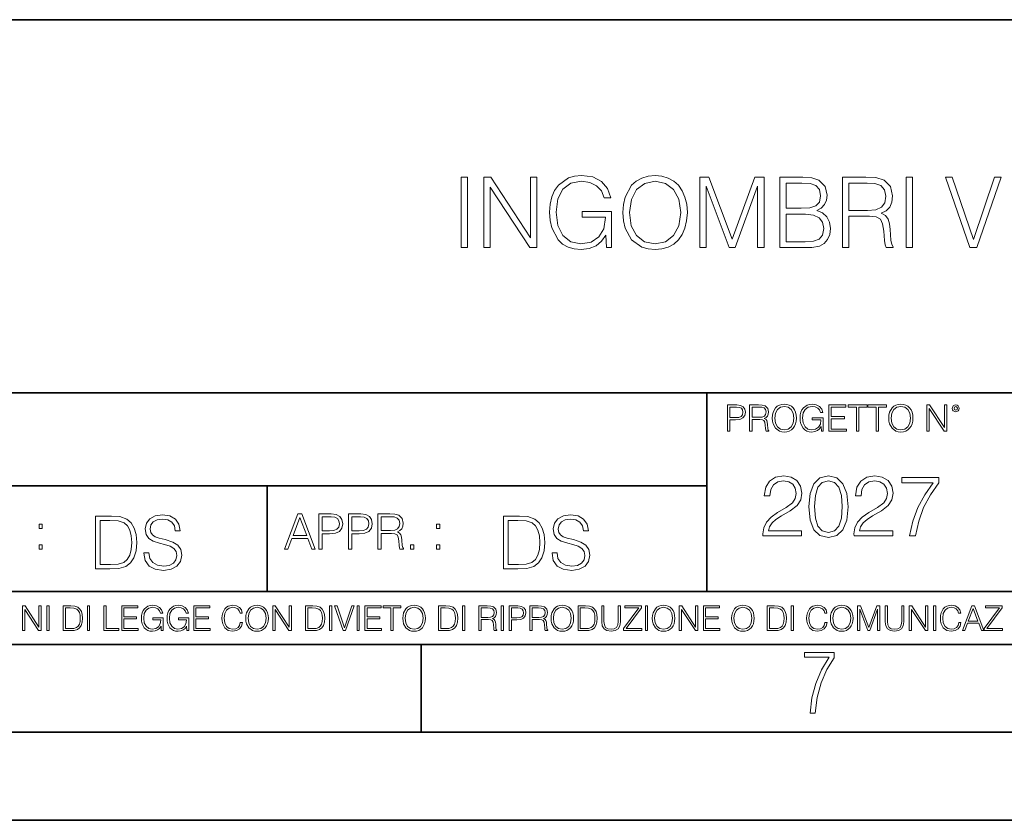
# Model space of a CAD drawing. Extents: x 0 to 420, y 0 to 297.
# Drawn here: x 291 to 347, y 0 to 46 of the extents above; entities that cross this region are included whole.
import ezdxf

# ---------------------------------------------------------------- set-up
doc = ezdxf.new("R2010")
doc.units = 0

msp = doc.modelspace()

# ---------------------------------------------------------------- linework, layer by layer
at = {"color": 7, "lineweight": 35}
for p, q in [((234.999802, 45.500252), (410, 45.500252)), ((254.999802, 24.300249), (410, 24.300249)), ((329.999786, 13.00025), (329.999786, 24.300249)), ((234.999802, 19.00025), (329.999786, 19.00025)), ((304.999786, 13.00025), (304.999786, 19.00025)), ((234.999802, 13.00025), (410, 13.00025)), ((25.000401, 9.99976), (410, 9.99976)), ((234.999802, 10.00025), (410, 10.00025)), ((313.75, 4.99976), (313.75, 9.99976)), ((267.5, 4.99976), (415, 4.99976)), ((0, 0), (420, 0)), ((0, 0), (420, 0))]:
    msp.add_line(p, q, dxfattribs=at)
at = {"color": 7, "lineweight": 18}
for points in [[(316.01532, 32.544949), (316.382507, 32.544949), (316.382507, 36.544949), (316.01532, 36.544949)], [(317.306, 32.544949), (317.673187, 32.544949), (317.673187, 35.977493), (319.920746, 32.544949), (320.326874, 32.544949), (320.326874, 36.544949), (319.959686, 36.544949), (319.959686, 33.112404), (317.712128, 36.544949), (317.306, 36.544949)], [(324.282379, 32.544949), (324.577209, 32.544949), (324.577209, 34.597801), (322.908234, 34.597801), (322.908234, 34.269566), (324.226746, 34.269566), (324.226746, 34.252876), (324.132172, 33.618664), (323.854004, 33.151348), (323.41449, 32.862057), (322.830353, 32.761917), (322.25177, 32.884308), (321.812256, 33.24036), (321.528534, 33.807816), (321.43396, 34.558857), (321.528534, 35.315464), (321.812256, 35.866226), (322.262909, 36.205589), (322.874847, 36.322418), (323.342163, 36.255657), (323.726044, 36.066505), (323.998627, 35.771652), (324.148834, 35.382221), (324.527161, 35.382221), (324.349121, 35.910736), (324.004211, 36.311291), (323.50351, 36.561638), (322.869293, 36.65065), (322.474304, 36.61171), (322.118256, 36.506004), (321.550781, 36.094322), (321.339386, 35.793907), (321.183624, 35.437855), (321.083466, 35.020611), (321.055664, 34.553295), (321.083466, 34.080414), (321.17804, 33.66317), (321.534119, 32.995575), (321.790009, 32.75079), (322.101562, 32.578327), (322.452057, 32.472626), (322.847046, 32.433681), (323.297668, 32.494881), (323.692657, 32.65065), (324.009766, 32.906563), (324.243408, 33.251484)], [(325.21701, 34.542168), (325.244812, 34.069286), (325.34494, 33.657604), (325.712128, 32.995575), (326.29071, 32.578327), (326.646759, 32.472626), (327.047302, 32.433681), (327.442322, 32.472626), (327.79837, 32.578327), (328.115479, 32.75079), (328.382507, 32.995575), (328.593903, 33.29599), (328.749695, 33.657604), (328.844269, 34.069286), (328.883209, 34.542168), (328.849823, 35.009483), (328.749695, 35.421165), (328.593903, 35.78278), (328.382507, 36.08876), (328.115479, 36.32798), (327.79837, 36.500443), (327.442322, 36.61171), (327.047302, 36.65065), (326.646759, 36.61171), (326.29071, 36.500443), (325.979156, 36.32798), (325.712128, 36.08876), (325.34494, 35.421165), (325.244812, 35.003918)], [(329.595306, 32.544949), (329.962463, 32.544949), (329.962463, 36.033127), (331.264282, 32.544949), (331.603638, 32.544949), (332.877625, 36.033127), (332.877625, 32.544949), (333.244812, 32.544949), (333.244812, 36.544949), (332.727417, 36.544949), (331.431183, 33.023392), (330.112671, 36.544949), (329.595306, 36.544949)], [(334.134949, 32.544949), (335.242035, 32.544949), (335.959686, 32.556076), (336.393616, 32.633961), (336.65509, 32.784168), (336.855377, 33.012264), (336.977783, 33.290428), (337.022278, 33.624226), (336.966644, 33.996964), (336.810883, 34.302944), (336.566101, 34.525478), (336.243408, 34.658997), (336.493774, 34.798077), (336.682922, 34.998356), (336.794189, 35.237576), (336.838684, 35.521305), (336.710754, 36.027565), (336.354675, 36.383614), (335.965271, 36.51157), (335.458984, 36.544949), (334.134949, 36.544949)], [(337.695435, 32.544949), (338.062622, 32.544949), (338.062622, 34.336327), (339.230896, 34.336327), (339.625916, 34.297382), (339.865112, 34.163864), (339.987518, 33.90239), (340.048706, 33.485142), (340.093201, 32.956631), (340.126587, 32.706284), (340.18222, 32.544949), (340.588348, 32.544949), (340.588348, 32.600582), (340.504883, 32.728539), (340.460388, 32.967758), (340.410309, 33.568592), (340.371368, 33.907951), (340.299072, 34.169426), (340.154419, 34.364143), (339.909637, 34.497662), (340.18222, 34.642307), (340.388062, 34.85371), (340.510468, 35.13744), (340.554962, 35.482361), (340.427002, 36.016438), (340.065399, 36.383614), (339.598083, 36.522697), (339.03064, 36.544949), (337.695435, 36.544949)], [(341.322693, 32.544949), (341.68988, 32.544949), (341.68988, 36.544949), (341.322693, 36.544949)], [(344.944397, 32.544949), (345.339386, 32.544949), (346.72464, 36.544949), (346.351898, 36.544949), (345.144684, 33.012264), (343.937439, 36.544949), (343.553589, 36.544949)], [(325.595306, 34.542168), (325.700989, 35.287647), (325.99585, 35.849537), (326.457611, 36.200024), (327.047302, 36.322418), (327.642578, 36.200024), (328.098785, 35.849537), (328.3992, 35.293209), (328.504883, 34.542168), (328.3992, 33.785561), (328.098785, 33.229233), (327.642578, 32.878746), (327.047302, 32.761917), (326.452057, 32.878746), (325.99585, 33.229233), (325.695435, 33.785561)], [(335.392242, 36.216713), (335.859558, 36.183334), (336.193359, 36.072071), (336.393616, 35.849537), (336.460388, 35.49905), (336.388062, 35.13744), (336.187805, 34.920471), (335.842865, 34.809204), (335.358856, 34.781387), (334.502106, 34.781387), (334.502106, 36.216713)], [(338.062622, 34.664558), (338.062622, 36.216713), (339.102966, 36.216713), (339.536896, 36.194462), (339.876251, 36.077633), (340.093201, 35.821724), (340.176666, 35.471233), (340.109894, 35.098495), (339.920746, 34.848148), (339.592529, 34.703503), (339.125214, 34.664558)], [(334.502106, 32.87318), (334.502106, 34.453156), (335.609222, 34.453156), (336.05426, 34.397522), (336.382507, 34.247314), (336.577209, 33.991402), (336.643982, 33.640915), (336.577209, 33.262611), (336.382507, 33.028954), (336.05426, 32.906563), (335.58139, 32.87318)], [(331.166687, 22.109638), (331.304382, 22.109638), (331.304382, 22.760542), (331.623566, 22.760542), (331.867645, 22.785578), (332.042908, 22.864853), (332.147217, 22.998373), (332.182678, 23.188219), (332.151398, 23.371807), (332.057495, 23.503241), (331.905212, 23.582518), (331.690338, 23.609638), (331.166687, 23.609638)], [(332.426758, 22.109638), (332.564453, 22.109638), (332.564453, 22.781404), (333.002563, 22.781404), (333.150696, 22.766802), (333.240387, 22.716732), (333.286285, 22.618679), (333.309235, 22.462212), (333.325928, 22.264019), (333.33844, 22.170139), (333.359314, 22.109638), (333.511597, 22.109638), (333.511597, 22.130501), (333.480316, 22.178484), (333.463623, 22.268192), (333.444855, 22.493505), (333.430237, 22.620766), (333.403137, 22.718817), (333.348877, 22.791836), (333.25708, 22.841906), (333.359314, 22.896147), (333.436493, 22.975424), (333.482391, 23.081821), (333.499084, 23.211168), (333.451111, 23.411446), (333.315491, 23.549137), (333.140259, 23.601294), (332.92746, 23.609638), (332.426758, 23.609638)], [(333.711884, 22.858595), (333.722321, 22.681265), (333.759857, 22.526884), (333.897552, 22.278624), (334.114532, 22.122156), (334.248047, 22.082518), (334.398254, 22.067913), (334.546387, 22.082518), (334.679901, 22.122156), (334.798798, 22.186829), (334.898956, 22.278624), (334.978241, 22.391279), (335.036652, 22.526884), (335.072113, 22.681265), (335.0867, 22.858595), (335.074188, 23.033838), (335.036652, 23.188219), (334.978241, 23.323824), (334.898956, 23.438568), (334.798798, 23.528275), (334.679901, 23.592949), (334.546387, 23.634672), (334.398254, 23.649277), (334.248047, 23.634672), (334.114532, 23.592949), (333.997711, 23.528275), (333.897552, 23.438568), (333.759857, 23.188219), (333.722321, 23.031752)], [(333.85376, 22.858595), (333.893402, 23.138149), (334.003967, 23.34886), (334.177124, 23.480291), (334.398254, 23.52619), (334.62149, 23.480291), (334.792542, 23.34886), (334.905212, 23.140236), (334.944855, 22.858595), (334.905212, 22.574867), (334.792542, 22.366245), (334.62149, 22.234812), (334.398254, 22.191002), (334.175018, 22.234812), (334.003967, 22.366245), (333.891296, 22.574867)], [(336.503265, 22.109638), (336.613831, 22.109638), (336.613831, 22.879457), (335.987976, 22.879457), (335.987976, 22.756371), (336.482391, 22.756371), (336.482391, 22.750111), (336.44693, 22.512281), (336.342621, 22.337038), (336.177826, 22.228554), (335.958771, 22.191002), (335.741791, 22.236898), (335.576965, 22.370417), (335.470581, 22.583212), (335.43512, 22.864853), (335.470581, 23.148581), (335.576965, 23.355118), (335.745972, 23.482378), (335.975433, 23.52619), (336.150696, 23.501154), (336.294647, 23.430222), (336.396851, 23.319653), (336.453186, 23.173616), (336.595062, 23.173616), (336.52829, 23.371807), (336.398956, 23.522017), (336.211182, 23.615896), (335.973358, 23.649277), (335.825226, 23.634672), (335.691711, 23.595034), (335.478912, 23.440653), (335.399658, 23.327997), (335.341248, 23.194479), (335.30368, 23.038012), (335.293243, 22.862768), (335.30368, 22.685438), (335.339142, 22.528971), (335.472656, 22.278624), (335.568634, 22.186829), (335.685455, 22.122156), (335.816895, 22.082518), (335.965027, 22.067913), (336.134003, 22.090862), (336.282135, 22.149277), (336.401031, 22.245243), (336.488647, 22.37459)], [(336.918427, 22.109638), (337.926086, 22.109638), (337.926086, 22.232725), (337.056122, 22.232725), (337.056122, 22.818956), (337.828033, 22.818956), (337.828033, 22.942045), (337.056122, 22.942045), (337.056122, 23.486551), (337.901031, 23.486551), (337.901031, 23.609638), (336.918427, 23.609638)], [(338.499786, 22.109638), (338.637482, 22.109638), (338.637482, 23.486551), (339.104797, 23.486551), (339.104797, 23.609638), (338.032471, 23.609638), (338.032471, 23.486551), (338.499786, 23.486551)], [(339.60965, 22.109638), (339.747345, 22.109638), (339.747345, 23.486551), (340.214661, 23.486551), (340.214661, 23.609638), (339.142334, 23.609638), (339.142334, 23.486551), (339.60965, 23.486551)], [(340.335663, 22.858595), (340.3461, 22.681265), (340.383667, 22.526884), (340.521332, 22.278624), (340.738312, 22.122156), (340.871826, 22.082518), (341.022034, 22.067913), (341.170166, 22.082518), (341.30368, 22.122156), (341.422607, 22.186829), (341.522736, 22.278624), (341.60202, 22.391279), (341.660431, 22.526884), (341.695892, 22.681265), (341.71051, 22.858595), (341.697968, 23.033838), (341.660431, 23.188219), (341.60202, 23.323824), (341.522736, 23.438568), (341.422607, 23.528275), (341.30368, 23.592949), (341.170166, 23.634672), (341.022034, 23.649277), (340.871826, 23.634672), (340.738312, 23.592949), (340.62149, 23.528275), (340.521332, 23.438568), (340.383667, 23.188219), (340.3461, 23.031752)], [(340.477539, 22.858595), (340.517181, 23.138149), (340.627747, 23.34886), (340.800903, 23.480291), (341.022034, 23.52619), (341.24527, 23.480291), (341.416321, 23.34886), (341.528992, 23.140236), (341.568634, 22.858595), (341.528992, 22.574867), (341.416321, 22.366245), (341.24527, 22.234812), (341.022034, 22.191002), (340.798798, 22.234812), (340.627747, 22.366245), (340.515076, 22.574867)], [(342.50119, 22.109638), (342.638855, 22.109638), (342.638855, 23.396843), (343.481689, 22.109638), (343.634003, 22.109638), (343.634003, 23.609638), (343.496307, 23.609638), (343.496307, 22.322433), (342.653473, 23.609638), (342.50119, 23.609638)], [(343.949036, 23.411446), (343.963623, 23.334255), (344.005341, 23.271669), (344.145142, 23.21534), (344.284912, 23.271669), (344.32663, 23.334255), (344.343323, 23.411446), (344.32663, 23.486551), (344.284912, 23.551224), (344.220215, 23.592949), (344.145142, 23.609638), (344.067932, 23.592949), (344.005341, 23.551224)], [(344.044983, 23.413532), (344.074188, 23.484465), (344.145142, 23.515759), (344.213959, 23.484465), (344.24527, 23.413532), (344.216064, 23.3426), (344.145142, 23.313393), (344.072113, 23.340515)], [(331.304382, 22.883631), (331.304382, 23.486551), (331.684082, 23.486551), (331.842621, 23.467775), (331.953186, 23.413532), (332.017853, 23.321739), (332.040802, 23.190306), (332.013702, 23.046356), (331.938599, 22.952475), (331.809235, 22.898233), (331.625641, 22.883631)], [(332.564453, 22.904491), (332.564453, 23.486551), (332.95459, 23.486551), (333.11731, 23.478205), (333.244568, 23.434395), (333.325928, 23.338428), (333.357239, 23.206995), (333.332184, 23.067219), (333.261261, 22.973337), (333.138184, 22.919096), (332.962921, 22.904491)], [(333.182281, 16.170408), (335.377716, 16.170408), (335.377716, 16.443008), (333.498718, 16.443008), (333.557129, 16.681536), (333.703156, 16.900589), (333.922211, 17.100172), (334.228882, 17.299755), (334.735138, 17.58696), (335.124573, 17.888767), (335.32901, 18.210047), (335.397186, 18.589741), (335.324158, 18.993774), (335.114838, 19.305317), (334.788696, 19.500032), (334.365173, 19.573051), (333.90274, 19.495165), (333.561981, 19.276112), (333.342926, 18.925625), (333.260193, 18.443705), (333.581451, 18.443705), (333.630127, 18.808796), (333.781036, 19.071659), (334.024445, 19.227432), (334.355438, 19.285847), (334.652405, 19.237167), (334.881165, 19.100868), (335.022339, 18.876945), (335.075897, 18.580006), (335.022339, 18.292801), (334.866577, 18.049406), (334.51123, 17.786541), (334.014709, 17.489601), (333.644745, 17.221869), (333.381866, 16.939531), (333.226105, 16.627989), (333.177429, 16.272635)], [(335.786591, 17.825485), (335.859619, 17.066097), (336.073822, 16.516027), (336.424286, 16.185013), (336.901337, 16.073051), (337.373535, 16.180143), (337.728882, 16.516027), (337.943085, 17.06123), (338.020966, 17.820618), (337.943085, 18.575138), (337.728882, 19.125206), (337.373535, 19.456223), (336.901337, 19.573051), (336.424286, 19.46109), (336.073822, 19.130074), (335.859619, 18.580006)], [(336.117615, 17.825485), (336.161438, 18.468044), (336.307465, 18.925625), (336.550873, 19.193357), (336.901337, 19.285847), (337.246979, 19.193357), (337.495239, 18.925625), (337.641266, 18.468044), (337.689941, 17.825485), (337.641266, 17.173189), (337.495239, 16.720478), (337.246979, 16.447878), (336.901337, 16.360256), (336.550873, 16.447878), (336.307465, 16.720478), (336.161438, 17.178059)], [(338.361694, 16.170408), (340.557129, 16.170408), (340.557129, 16.443008), (338.678131, 16.443008), (338.736542, 16.681536), (338.882568, 16.900589), (339.101624, 17.100172), (339.408295, 17.299755), (339.914551, 17.58696), (340.303986, 17.888767), (340.508453, 18.210047), (340.576599, 18.589741), (340.503571, 18.993774), (340.29425, 19.305317), (339.968109, 19.500032), (339.544617, 19.573051), (339.082153, 19.495165), (338.741394, 19.276112), (338.522339, 18.925625), (338.439606, 18.443705), (338.760864, 18.443705), (338.80954, 18.808796), (338.960449, 19.071659), (339.203857, 19.227432), (339.534851, 19.285847), (339.831818, 19.237167), (340.060608, 19.100868), (340.201752, 18.876945), (340.25531, 18.580006), (340.201752, 18.292801), (340.04599, 18.049406), (339.690643, 17.786541), (339.194122, 17.489601), (338.824158, 17.221869), (338.561279, 16.939531), (338.405518, 16.627989), (338.356842, 16.272635)], [(341.516083, 16.170408), (341.856842, 16.170408), (342.036957, 16.997946), (342.314423, 17.776806), (342.698975, 18.497252), (343.190643, 19.178753), (343.190643, 19.475693), (341.07312, 19.475693), (341.07312, 19.188488), (342.864502, 19.188488), (342.377716, 18.502119), (341.988281, 17.771938), (341.70108, 16.993078)], [(297.991638, 15.195244), (297.991638, 15.174381), (298.062561, 14.757135), (298.279541, 14.452546), (298.630005, 14.268957), (299.109833, 14.202198), (299.539612, 14.264785), (299.865051, 14.435856), (300.069519, 14.707066), (300.144623, 15.07007), (300.086212, 15.39135), (299.915131, 15.633352), (299.623047, 15.812768), (299.20163, 15.950459), (298.851166, 16.038082), (298.621674, 16.113186), (298.467285, 16.217497), (298.375488, 16.35936), (298.346283, 16.551294), (298.388, 16.789124), (298.521515, 16.96854), (298.738495, 17.077024), (299.034729, 17.11875), (299.343506, 17.072851), (299.577148, 16.943506), (299.719025, 16.734882), (299.773254, 16.451155), (300.057007, 16.451155), (299.981903, 16.835022), (299.781616, 17.122921), (299.468689, 17.302338), (299.047272, 17.364923), (298.634186, 17.302338), (298.325409, 17.13961), (298.129333, 16.885092), (298.062561, 16.559639), (298.11264, 16.242533), (298.262848, 16.021391), (298.517365, 15.862838), (298.880371, 15.746009), (299.164093, 15.675077), (299.47702, 15.574938), (299.694, 15.453937), (299.819153, 15.282866), (299.860901, 15.040863), (299.810822, 14.794687), (299.664795, 14.606927), (299.431122, 14.485926), (299.114014, 14.448374), (298.755188, 14.498443), (298.49231, 14.644479), (298.32959, 14.878137), (298.27536, 15.195244)], [(305.98587, 15.412767), (306.177826, 15.412767), (306.405914, 16.024729), (307.307159, 16.024729), (307.532471, 15.412767), (307.724396, 15.412767), (306.965027, 17.412767), (306.74527, 17.412767)], [(307.935822, 15.412767), (308.119385, 15.412767), (308.119385, 16.28064), (308.544983, 16.28064), (308.870453, 16.314018), (309.104095, 16.419722), (309.243195, 16.597746), (309.290466, 16.850876), (309.248749, 17.095661), (309.123566, 17.270905), (308.920502, 17.376606), (308.634003, 17.412767), (307.935822, 17.412767)], [(309.615906, 15.412767), (309.7995, 15.412767), (309.7995, 16.28064), (310.225098, 16.28064), (310.550537, 16.314018), (310.78421, 16.419722), (310.923279, 16.597746), (310.970581, 16.850876), (310.928864, 17.095661), (310.80368, 17.270905), (310.600616, 17.376606), (310.314117, 17.412767), (309.615906, 17.412767)], [(311.296021, 15.412767), (311.479614, 15.412767), (311.479614, 16.308456), (312.063751, 16.308456), (312.261261, 16.288984), (312.380859, 16.222225), (312.442078, 16.091488), (312.472656, 15.882865), (312.494934, 15.618608), (312.511597, 15.493435), (312.539429, 15.412767), (312.742493, 15.412767), (312.742493, 15.440584), (312.700775, 15.504561), (312.678497, 15.624172), (312.653473, 15.924589), (312.634003, 16.094269), (312.597839, 16.225006), (312.525513, 16.322365), (312.403137, 16.389124), (312.539429, 16.461447), (312.642334, 16.567148), (312.703552, 16.709013), (312.7258, 16.881474), (312.661804, 17.148512), (312.481018, 17.3321), (312.247345, 17.401642), (311.963623, 17.412767), (311.296021, 17.412767)], [(321.19162, 15.195244), (321.19162, 15.174381), (321.262543, 14.757135), (321.479523, 14.452546), (321.829987, 14.268957), (322.309814, 14.202198), (322.739594, 14.264785), (323.065033, 14.435856), (323.269501, 14.707066), (323.344604, 15.07007), (323.286194, 15.39135), (323.115112, 15.633352), (322.823029, 15.812768), (322.401611, 15.950459), (322.051147, 16.038082), (321.821655, 16.113186), (321.667267, 16.217497), (321.57547, 16.35936), (321.546265, 16.551294), (321.587982, 16.789124), (321.721497, 16.96854), (321.938477, 17.077024), (322.234711, 17.11875), (322.543488, 17.072851), (322.77713, 16.943506), (322.919006, 16.734882), (322.973236, 16.451155), (323.256989, 16.451155), (323.181885, 16.835022), (322.981598, 17.122921), (322.668671, 17.302338), (322.247253, 17.364923), (321.834167, 17.302338), (321.525391, 17.13961), (321.329285, 16.885092), (321.262543, 16.559639), (321.312622, 16.242533), (321.46283, 16.021391), (321.717346, 15.862838), (322.080353, 15.746009), (322.364075, 15.675077), (322.677002, 15.574938), (322.893982, 15.453937), (323.019135, 15.282866), (323.060883, 15.040863), (323.010803, 14.794687), (322.864777, 14.606927), (322.631104, 14.485926), (322.313995, 14.448374), (321.95517, 14.498443), (321.692291, 14.644479), (321.529572, 14.878137), (321.475342, 15.195244)], [(292.026215, 16.581057), (292.209808, 16.581057), (292.209808, 16.828623), (292.026215, 16.828623)], [(295.934601, 17.285646), (295.229462, 17.285646), (295.229462, 14.285647), (296.055603, 14.285647), (296.564636, 14.30651), (296.952698, 14.414993), (297.219727, 14.623617), (297.420013, 14.924034), (297.541016, 15.312073), (297.582733, 15.791906), (297.541016, 16.238359), (297.432526, 16.609709), (297.253113, 16.905952), (297.015259, 17.122921), (296.618896, 17.260612), (296.139069, 17.285646)], [(295.504852, 14.531822), (295.504852, 17.039473), (296.055603, 17.039473), (296.514587, 17.01861), (296.865051, 16.905952), (297.052826, 16.726538), (297.18634, 16.480362), (297.269806, 16.167427), (297.299011, 15.783561), (297.269806, 15.383005), (297.18634, 15.061726), (297.044464, 14.81555), (296.844208, 14.644479), (296.518738, 14.548512), (296.084808, 14.531822)], [(306.467102, 16.188845), (306.85376, 17.218052), (307.243195, 16.188845)], [(308.119385, 16.444756), (308.119385, 17.24865), (308.625641, 17.24865), (308.837067, 17.223616), (308.984497, 17.151293), (309.070709, 17.0289), (309.101318, 16.853657), (309.065155, 16.661724), (308.965027, 16.536551), (308.792542, 16.464228), (308.54776, 16.444756)], [(309.7995, 16.444756), (309.7995, 17.24865), (310.305756, 17.24865), (310.517181, 17.223616), (310.664612, 17.151293), (310.750824, 17.0289), (310.781433, 16.853657), (310.74527, 16.661724), (310.645142, 16.536551), (310.472656, 16.464228), (310.227875, 16.444756)], [(311.479614, 16.472572), (311.479614, 17.24865), (311.999786, 17.24865), (312.216766, 17.237524), (312.386444, 17.17911), (312.494934, 17.051155), (312.536652, 16.87591), (312.503265, 16.689541), (312.408691, 16.564367), (312.244568, 16.492044), (312.010925, 16.472572)], [(314.620087, 16.581057), (314.80368, 16.581057), (314.80368, 16.828623), (314.620087, 16.828623)], [(319.134583, 17.285646), (318.429443, 17.285646), (318.429443, 14.285647), (319.255585, 14.285647), (319.764618, 14.30651), (320.152679, 14.414993), (320.419708, 14.623617), (320.619995, 14.924034), (320.740997, 15.312073), (320.782715, 15.791906), (320.740997, 16.238359), (320.632507, 16.609709), (320.453094, 16.905952), (320.21524, 17.122921), (319.818878, 17.260612), (319.33905, 17.285646)], [(318.704834, 14.531822), (318.704834, 17.039473), (319.255585, 17.039473), (319.714569, 17.01861), (320.065033, 16.905952), (320.252808, 16.726538), (320.386322, 16.480362), (320.469788, 16.167427), (320.498993, 15.783561), (320.469788, 15.383005), (320.386322, 15.061726), (320.244446, 14.81555), (320.044189, 14.644479), (319.718719, 14.548512), (319.28479, 14.531822)], [(292.026215, 15.412767), (292.209808, 15.412767), (292.209808, 15.660334), (292.026215, 15.660334)], [(313.151398, 15.412767), (313.334961, 15.412767), (313.334961, 15.660334), (313.151398, 15.660334)], [(314.620087, 15.412767), (314.80368, 15.412767), (314.80368, 15.660334), (314.620087, 15.660334)], [(291.086395, 10.781829), (291.214905, 10.781829), (291.214905, 11.98322), (292.001556, 10.781829), (292.143707, 10.781829), (292.143707, 12.181828), (292.015198, 12.181828), (292.015198, 10.980438), (291.228546, 12.181828), (291.086395, 12.181828)], [(292.466919, 10.781829), (292.595459, 10.781829), (292.595459, 12.181828), (292.466919, 12.181828)], [(293.734528, 12.181828), (293.405457, 12.181828), (293.405457, 10.781829), (293.790985, 10.781829), (294.028534, 10.791565), (294.209625, 10.842191), (294.334259, 10.939548), (294.427704, 11.079742), (294.484192, 11.260827), (294.503662, 11.48475), (294.484192, 11.693094), (294.433563, 11.866391), (294.349823, 12.004639), (294.238831, 12.10589), (294.053864, 12.170146), (293.829926, 12.181828)], [(293.533966, 10.89671), (293.533966, 12.066947), (293.790985, 12.066947), (294.005188, 12.057211), (294.168732, 12.004639), (294.256348, 11.920911), (294.318665, 11.806029), (294.357605, 11.659993), (294.371246, 11.480855), (294.357605, 11.293929), (294.318665, 11.143998), (294.252472, 11.029117), (294.158997, 10.949284), (294.007141, 10.904499), (293.804626, 10.89671)], [(294.772369, 10.781829), (294.900879, 10.781829), (294.900879, 12.181828), (294.772369, 12.181828)], [(295.710876, 10.781829), (296.557892, 10.781829), (296.557892, 10.89671), (295.839386, 10.89671), (295.839386, 12.181828), (295.710876, 12.181828)], [(296.723389, 10.781829), (297.663879, 10.781829), (297.663879, 10.89671), (296.851898, 10.89671), (296.851898, 11.443859), (297.572357, 11.443859), (297.572357, 11.558742), (296.851898, 11.558742), (296.851898, 12.066947), (297.640503, 12.066947), (297.640503, 12.181828), (296.723389, 12.181828)], [(298.972351, 10.781829), (299.075562, 10.781829), (299.075562, 11.500327), (298.491394, 11.500327), (298.491394, 11.385445), (298.952881, 11.385445), (298.952881, 11.379603), (298.919769, 11.157629), (298.822418, 10.994068), (298.66861, 10.892817), (298.464142, 10.857768), (298.261658, 10.900605), (298.107819, 11.025223), (298.008514, 11.223831), (297.975403, 11.486697), (298.008514, 11.751509), (298.107819, 11.944277), (298.265533, 12.063053), (298.479736, 12.103943), (298.64328, 12.080577), (298.777649, 12.014374), (298.873047, 11.911175), (298.925629, 11.774875), (299.058044, 11.774875), (298.995728, 11.959854), (298.875, 12.100049), (298.699768, 12.187671), (298.477783, 12.218824), (298.339539, 12.205194), (298.214905, 12.168199), (298.016296, 12.02411), (297.942322, 11.918963), (297.887787, 11.794346), (297.852753, 11.64831), (297.843018, 11.48475), (297.852753, 11.319242), (297.885834, 11.173205), (298.010468, 10.939548), (298.100037, 10.853873), (298.209076, 10.793511), (298.331726, 10.756516), (298.470001, 10.742886), (298.627716, 10.764304), (298.765961, 10.818825), (298.876953, 10.908394), (298.95874, 11.029117)], [(300.430786, 10.781829), (300.533966, 10.781829), (300.533966, 11.500327), (299.949829, 11.500327), (299.949829, 11.385445), (300.411316, 11.385445), (300.411316, 11.379603), (300.378204, 11.157629), (300.280853, 10.994068), (300.127014, 10.892817), (299.922577, 10.857768), (299.720062, 10.900605), (299.566223, 11.025223), (299.466919, 11.223831), (299.433838, 11.486697), (299.466919, 11.751509), (299.566223, 11.944277), (299.723969, 12.063053), (299.938141, 12.103943), (300.101715, 12.080577), (300.236053, 12.014374), (300.331482, 11.911175), (300.384033, 11.774875), (300.516449, 11.774875), (300.454132, 11.959854), (300.333405, 12.100049), (300.158173, 12.187671), (299.936188, 12.218824), (299.797943, 12.205194), (299.67334, 12.168199), (299.474731, 12.02411), (299.400726, 11.918963), (299.346222, 11.794346), (299.311157, 11.64831), (299.301422, 11.48475), (299.311157, 11.319242), (299.344269, 11.173205), (299.468872, 10.939548), (299.558441, 10.853873), (299.66748, 10.793511), (299.790161, 10.756516), (299.928406, 10.742886), (300.086121, 10.764304), (300.224365, 10.818825), (300.335358, 10.908394), (300.417145, 11.029117)], [(300.818268, 10.781829), (301.758728, 10.781829), (301.758728, 10.89671), (300.946777, 10.89671), (300.946777, 11.443859), (301.667206, 11.443859), (301.667206, 11.558742), (300.946777, 11.558742), (300.946777, 12.066947), (301.735352, 12.066947), (301.735352, 12.181828), (300.818268, 12.181828)], [(303.464417, 11.239408), (303.425476, 11.077795), (303.33786, 10.957072), (303.207397, 10.88308), (303.039948, 10.857768), (302.837463, 10.898658), (302.685577, 11.019381), (302.588196, 11.21799), (302.555115, 11.486697), (302.588196, 11.751509), (302.683624, 11.944277), (302.833557, 12.063053), (303.036072, 12.103943), (303.19574, 12.080577), (303.322296, 12.014374), (303.409912, 11.909228), (303.450806, 11.772927), (303.577362, 11.772927), (303.53064, 11.955959), (303.419647, 12.096154), (303.252197, 12.185723), (303.036072, 12.218824), (302.782928, 12.168199), (302.677795, 12.107838), (302.588196, 12.02411), (302.465546, 11.794346), (302.432434, 11.64831), (302.422699, 11.48475), (302.432434, 11.317295), (302.465546, 11.171259), (302.586273, 10.937601), (302.779022, 10.791565), (303.032166, 10.742886), (303.256073, 10.777935), (303.427429, 10.873344), (303.540375, 11.029117), (303.591003, 11.239408)], [(303.777924, 11.480855), (303.787659, 11.315348), (303.822693, 11.171259), (303.951233, 10.939548), (304.153717, 10.793511), (304.27832, 10.756516), (304.418518, 10.742886), (304.556763, 10.756516), (304.681396, 10.793511), (304.792389, 10.853873), (304.885864, 10.939548), (304.959839, 11.044694), (305.014343, 11.171259), (305.047455, 11.315348), (305.061096, 11.480855), (305.049408, 11.644416), (305.014343, 11.788505), (304.959839, 11.91507), (304.885864, 12.022162), (304.792389, 12.10589), (304.681396, 12.166252), (304.556763, 12.205194), (304.418518, 12.218824), (304.27832, 12.205194), (304.153717, 12.166252), (304.044678, 12.10589), (303.951233, 12.022162), (303.822693, 11.788505), (303.787659, 11.642468)], [(303.910339, 11.480855), (303.947327, 11.741774), (304.050537, 11.938436), (304.212128, 12.061106), (304.418518, 12.103943), (304.626892, 12.061106), (304.78656, 11.938436), (304.891693, 11.74372), (304.92868, 11.480855), (304.891693, 11.216043), (304.78656, 11.021328), (304.626892, 10.898658), (304.418518, 10.857768), (304.210205, 10.898658), (304.050537, 11.021328), (303.945374, 11.216043)], [(305.312256, 10.781829), (305.440796, 10.781829), (305.440796, 11.98322), (306.227417, 10.781829), (306.369568, 10.781829), (306.369568, 12.181828), (306.241058, 12.181828), (306.241058, 10.980438), (305.454407, 12.181828), (305.312256, 12.181828)], [(307.498932, 12.181828), (307.169861, 12.181828), (307.169861, 10.781829), (307.555389, 10.781829), (307.792938, 10.791565), (307.97403, 10.842191), (308.098633, 10.939548), (308.192108, 11.079742), (308.248566, 11.260827), (308.268066, 11.48475), (308.248566, 11.693094), (308.197937, 11.866391), (308.114227, 12.004639), (308.003235, 12.10589), (307.818237, 12.170146), (307.59433, 12.181828)], [(307.29837, 10.89671), (307.29837, 12.066947), (307.555389, 12.066947), (307.769592, 12.057211), (307.933136, 12.004639), (308.020752, 11.920911), (308.083069, 11.806029), (308.122009, 11.659993), (308.135651, 11.480855), (308.122009, 11.293929), (308.083069, 11.143998), (308.016876, 11.029117), (307.923401, 10.949284), (307.771515, 10.904499), (307.569031, 10.89671)], [(308.536743, 10.781829), (308.665283, 10.781829), (308.665283, 12.181828), (308.536743, 12.181828)], [(309.317566, 10.781829), (309.455811, 10.781829), (309.940643, 12.181828), (309.810181, 12.181828), (309.387665, 10.94539), (308.965118, 12.181828), (308.83078, 12.181828)], [(310.104187, 10.781829), (310.232727, 10.781829), (310.232727, 12.181828), (310.104187, 12.181828)], [(310.555939, 10.781829), (311.496399, 10.781829), (311.496399, 10.89671), (310.684448, 10.89671), (310.684448, 11.443859), (311.404907, 11.443859), (311.404907, 11.558742), (310.684448, 11.558742), (310.684448, 12.066947), (311.473053, 12.066947), (311.473053, 12.181828), (310.555939, 12.181828)], [(312.03186, 10.781829), (312.1604, 10.781829), (312.1604, 12.066947), (312.596558, 12.066947), (312.596558, 12.181828), (311.595703, 12.181828), (311.595703, 12.066947), (312.03186, 12.066947)], [(312.709473, 11.480855), (312.719238, 11.315348), (312.754272, 11.171259), (312.882782, 10.939548), (313.085266, 10.793511), (313.2099, 10.756516), (313.350098, 10.742886), (313.488342, 10.756516), (313.612976, 10.793511), (313.723938, 10.853873), (313.817413, 10.939548), (313.891418, 11.044694), (313.945923, 11.171259), (313.979034, 11.315348), (313.992645, 11.480855), (313.980957, 11.644416), (313.945923, 11.788505), (313.891418, 11.91507), (313.817413, 12.022162), (313.723938, 12.10589), (313.612976, 12.166252), (313.488342, 12.205194), (313.350098, 12.218824), (313.2099, 12.205194), (313.085266, 12.166252), (312.976257, 12.10589), (312.882782, 12.022162), (312.754272, 11.788505), (312.719238, 11.642468)], [(312.841888, 11.480855), (312.878876, 11.741774), (312.982086, 11.938436), (313.143707, 12.061106), (313.350098, 12.103943), (313.558441, 12.061106), (313.718109, 11.938436), (313.823242, 11.74372), (313.86026, 11.480855), (313.823242, 11.216043), (313.718109, 11.021328), (313.558441, 10.898658), (313.350098, 10.857768), (313.141754, 10.898658), (312.982086, 11.021328), (312.876953, 11.216043)], [(315.059692, 12.181828), (314.730621, 12.181828), (314.730621, 10.781829), (315.11615, 10.781829), (315.353699, 10.791565), (315.53479, 10.842191), (315.659424, 10.939548), (315.752869, 11.079742), (315.809326, 11.260827), (315.828827, 11.48475), (315.809326, 11.693094), (315.758728, 11.866391), (315.674988, 12.004639), (315.563995, 12.10589), (315.379028, 12.170146), (315.15509, 12.181828)], [(314.859131, 10.89671), (314.859131, 12.066947), (315.11615, 12.066947), (315.330353, 12.057211), (315.493896, 12.004639), (315.581543, 11.920911), (315.643829, 11.806029), (315.68277, 11.659993), (315.696411, 11.480855), (315.68277, 11.293929), (315.643829, 11.143998), (315.577637, 11.029117), (315.484161, 10.949284), (315.332275, 10.904499), (315.129791, 10.89671)], [(316.097534, 10.781829), (316.226044, 10.781829), (316.226044, 12.181828), (316.097534, 12.181828)], [(317.036041, 10.781829), (317.164551, 10.781829), (317.164551, 11.408811), (317.573456, 11.408811), (317.7117, 11.395181), (317.795441, 11.348449), (317.838257, 11.256933), (317.85968, 11.110897), (317.875275, 10.925918), (317.886963, 10.838296), (317.906433, 10.781829), (318.048553, 10.781829), (318.048553, 10.8013), (318.019348, 10.846085), (318.003784, 10.929812), (317.986267, 11.140104), (317.972626, 11.258881), (317.947327, 11.350396), (317.896667, 11.418547), (317.811005, 11.465278), (317.906433, 11.515904), (317.978455, 11.589895), (318.021301, 11.6892), (318.036865, 11.809923), (317.992096, 11.99685), (317.86554, 12.125361), (317.701965, 12.17404), (317.503357, 12.181828), (317.036041, 12.181828)], [(317.164551, 11.523693), (317.164551, 12.066947), (317.528687, 12.066947), (317.680542, 12.059158), (317.799316, 12.018269), (317.875275, 11.928699), (317.90448, 11.806029), (317.881104, 11.67557), (317.814911, 11.587949), (317.700012, 11.537323), (317.536469, 11.523693)], [(318.305573, 10.781829), (318.434082, 10.781829), (318.434082, 12.181828), (318.305573, 12.181828)], [(318.757324, 10.781829), (318.885834, 10.781829), (318.885834, 11.389339), (319.183746, 11.389339), (319.41156, 11.412705), (319.575134, 11.486697), (319.672485, 11.611315), (319.705566, 11.788505), (319.676392, 11.959854), (319.588745, 12.082524), (319.446594, 12.156516), (319.246063, 12.181828), (318.757324, 12.181828)], [(318.885834, 11.504221), (318.885834, 12.066947), (319.240204, 12.066947), (319.388184, 12.049423), (319.491394, 11.998796), (319.551758, 11.913122), (319.573181, 11.790452), (319.547852, 11.656098), (319.477783, 11.568477), (319.357056, 11.517851), (319.185699, 11.504221)], [(319.933411, 10.781829), (320.06192, 10.781829), (320.06192, 11.408811), (320.470825, 11.408811), (320.60907, 11.395181), (320.69278, 11.348449), (320.735626, 11.256933), (320.75705, 11.110897), (320.772614, 10.925918), (320.784302, 10.838296), (320.803772, 10.781829), (320.945923, 10.781829), (320.945923, 10.8013), (320.916718, 10.846085), (320.901123, 10.929812), (320.883606, 11.140104), (320.869995, 11.258881), (320.844666, 11.350396), (320.794037, 11.418547), (320.708374, 11.465278), (320.803772, 11.515904), (320.875824, 11.589895), (320.91864, 11.6892), (320.934235, 11.809923), (320.889465, 11.99685), (320.762878, 12.125361), (320.599304, 12.17404), (320.400696, 12.181828), (319.933411, 12.181828)], [(320.06192, 11.523693), (320.06192, 12.066947), (320.426025, 12.066947), (320.577911, 12.059158), (320.696686, 12.018269), (320.772614, 11.928699), (320.801819, 11.806029), (320.778442, 11.67557), (320.71225, 11.587949), (320.597382, 11.537323), (320.433807, 11.523693)], [(321.132843, 11.480855), (321.142578, 11.315348), (321.177612, 11.171259), (321.306152, 10.939548), (321.508636, 10.793511), (321.63324, 10.756516), (321.773438, 10.742886), (321.911682, 10.756516), (322.036316, 10.793511), (322.147308, 10.853873), (322.240784, 10.939548), (322.314758, 11.044694), (322.369263, 11.171259), (322.402374, 11.315348), (322.416016, 11.480855), (322.404327, 11.644416), (322.369263, 11.788505), (322.314758, 11.91507), (322.240784, 12.022162), (322.147308, 12.10589), (322.036316, 12.166252), (321.911682, 12.205194), (321.773438, 12.218824), (321.63324, 12.205194), (321.508636, 12.166252), (321.399597, 12.10589), (321.306152, 12.022162), (321.177612, 11.788505), (321.142578, 11.642468)], [(321.265259, 11.480855), (321.302246, 11.741774), (321.405457, 11.938436), (321.567047, 12.061106), (321.773438, 12.103943), (321.981812, 12.061106), (322.141479, 11.938436), (322.246613, 11.74372), (322.2836, 11.480855), (322.246613, 11.216043), (322.141479, 11.021328), (321.981812, 10.898658), (321.773438, 10.857768), (321.565125, 10.898658), (321.405457, 11.021328), (321.300293, 11.216043)], [(322.996277, 12.181828), (322.667175, 12.181828), (322.667175, 10.781829), (323.052734, 10.781829), (323.290283, 10.791565), (323.471375, 10.842191), (323.595978, 10.939548), (323.689453, 11.079742), (323.745911, 11.260827), (323.765381, 11.48475), (323.745911, 11.693094), (323.695282, 11.866391), (323.611572, 12.004639), (323.50058, 12.10589), (323.315582, 12.170146), (323.091675, 12.181828)], [(322.795715, 10.89671), (322.795715, 12.066947), (323.052734, 12.066947), (323.266907, 12.057211), (323.430481, 12.004639), (323.518097, 11.920911), (323.580414, 11.806029), (323.619354, 11.659993), (323.632996, 11.480855), (323.619354, 11.293929), (323.580414, 11.143998), (323.514221, 11.029117), (323.420746, 10.949284), (323.26886, 10.904499), (323.066345, 10.89671)], [(324.014618, 12.181828), (324.014618, 11.282246), (324.047729, 11.046641), (324.147034, 10.877239), (324.312531, 10.777935), (324.546204, 10.742886), (324.777893, 10.777935), (324.94342, 10.877239), (325.044678, 11.046641), (325.079712, 11.282246), (325.079712, 12.181828), (324.951202, 12.181828), (324.951202, 11.29977), (324.927826, 11.103108), (324.855774, 10.964861), (324.731171, 10.88308), (324.546204, 10.857768), (324.359253, 10.88308), (324.23465, 10.964861), (324.164551, 11.103108), (324.143127, 11.29977), (324.143127, 12.181828)], [(325.25885, 10.781829), (326.298615, 10.781829), (326.298615, 10.89671), (325.410736, 10.89671), (326.285004, 12.070842), (326.285004, 12.181828), (325.325043, 12.181828), (325.325043, 12.066947), (326.125336, 12.066947), (325.25885, 10.900605)], [(326.499176, 10.781829), (326.627686, 10.781829), (326.627686, 12.181828), (326.499176, 12.181828)], [(326.890564, 11.480855), (326.900299, 11.315348), (326.935333, 11.171259), (327.063843, 10.939548), (327.266357, 10.793511), (327.390961, 10.756516), (327.531158, 10.742886), (327.669403, 10.756516), (327.794037, 10.793511), (327.905029, 10.853873), (327.998474, 10.939548), (328.072479, 11.044694), (328.126984, 11.171259), (328.160095, 11.315348), (328.173706, 11.480855), (328.162048, 11.644416), (328.126984, 11.788505), (328.072479, 11.91507), (327.998474, 12.022162), (327.905029, 12.10589), (327.794037, 12.166252), (327.669403, 12.205194), (327.531158, 12.218824), (327.390961, 12.205194), (327.266357, 12.166252), (327.157318, 12.10589), (327.063843, 12.022162), (326.935333, 11.788505), (326.900299, 11.642468)], [(327.022949, 11.480855), (327.059937, 11.741774), (327.163147, 11.938436), (327.324768, 12.061106), (327.531158, 12.103943), (327.739502, 12.061106), (327.89917, 11.938436), (328.004333, 11.74372), (328.041321, 11.480855), (328.004333, 11.216043), (327.89917, 11.021328), (327.739502, 10.898658), (327.531158, 10.857768), (327.322815, 10.898658), (327.163147, 11.021328), (327.058014, 11.216043)], [(328.424896, 10.781829), (328.553406, 10.781829), (328.553406, 11.98322), (329.340057, 10.781829), (329.482208, 10.781829), (329.482208, 12.181828), (329.353699, 12.181828), (329.353699, 10.980438), (328.567047, 12.181828), (328.424896, 12.181828)], [(329.795715, 10.781829), (330.736176, 10.781829), (330.736176, 10.89671), (329.924225, 10.89671), (329.924225, 11.443859), (330.644653, 11.443859), (330.644653, 11.558742), (329.924225, 11.558742), (329.924225, 12.066947), (330.712799, 12.066947), (330.712799, 12.181828), (329.795715, 12.181828)], [(331.400146, 11.480855), (331.409882, 11.315348), (331.444946, 11.171259), (331.573456, 10.939548), (331.77594, 10.793511), (331.900574, 10.756516), (332.040771, 10.742886), (332.179016, 10.756516), (332.303619, 10.793511), (332.414612, 10.853873), (332.508087, 10.939548), (332.582062, 11.044694), (332.636597, 11.171259), (332.669678, 11.315348), (332.683319, 11.480855), (332.671631, 11.644416), (332.636597, 11.788505), (332.582062, 11.91507), (332.508087, 12.022162), (332.414612, 12.10589), (332.303619, 12.166252), (332.179016, 12.205194), (332.040771, 12.218824), (331.900574, 12.205194), (331.77594, 12.166252), (331.666901, 12.10589), (331.573456, 12.022162), (331.444946, 11.788505), (331.409882, 11.642468)], [(331.532562, 11.480855), (331.56955, 11.741774), (331.67276, 11.938436), (331.834351, 12.061106), (332.040771, 12.103943), (332.249115, 12.061106), (332.408783, 11.938436), (332.513916, 11.74372), (332.550903, 11.480855), (332.513916, 11.216043), (332.408783, 11.021328), (332.249115, 10.898658), (332.040771, 10.857768), (331.832428, 10.898658), (331.67276, 11.021328), (331.567596, 11.216043)], [(333.750366, 12.181828), (333.421295, 12.181828), (333.421295, 10.781829), (333.806824, 10.781829), (334.044373, 10.791565), (334.225464, 10.842191), (334.350098, 10.939548), (334.443542, 11.079742), (334.5, 11.260827), (334.51947, 11.48475), (334.5, 11.693094), (334.449402, 11.866391), (334.365662, 12.004639), (334.254669, 12.10589), (334.069702, 12.170146), (333.845764, 12.181828)], [(333.549805, 10.89671), (333.549805, 12.066947), (333.806824, 12.066947), (334.020996, 12.057211), (334.18457, 12.004639), (334.272186, 11.920911), (334.334503, 11.806029), (334.373444, 11.659993), (334.387085, 11.480855), (334.373444, 11.293929), (334.334503, 11.143998), (334.268311, 11.029117), (334.174835, 10.949284), (334.022949, 10.904499), (333.820465, 10.89671)], [(334.788177, 10.781829), (334.916687, 10.781829), (334.916687, 12.181828), (334.788177, 12.181828)], [(336.708069, 11.239408), (336.669128, 11.077795), (336.581512, 10.957072), (336.45105, 10.88308), (336.2836, 10.857768), (336.081085, 10.898658), (335.929199, 11.019381), (335.831848, 11.21799), (335.798767, 11.486697), (335.831848, 11.751509), (335.927277, 11.944277), (336.077209, 12.063053), (336.279694, 12.103943), (336.439362, 12.080577), (336.565918, 12.014374), (336.653564, 11.909228), (336.694458, 11.772927), (336.821014, 11.772927), (336.774292, 11.955959), (336.6633, 12.096154), (336.49585, 12.185723), (336.279694, 12.218824), (336.026581, 12.168199), (335.921417, 12.107838), (335.831848, 12.02411), (335.709167, 11.794346), (335.676086, 11.64831), (335.666351, 11.48475), (335.676086, 11.317295), (335.709167, 11.171259), (335.829895, 10.937601), (336.022675, 10.791565), (336.275818, 10.742886), (336.499725, 10.777935), (336.671082, 10.873344), (336.783997, 11.029117), (336.834656, 11.239408)], [(337.021576, 11.480855), (337.031311, 11.315348), (337.066345, 11.171259), (337.194855, 10.939548), (337.397369, 10.793511), (337.521973, 10.756516), (337.66217, 10.742886), (337.800415, 10.756516), (337.925049, 10.793511), (338.036041, 10.853873), (338.129486, 10.939548), (338.203491, 11.044694), (338.257996, 11.171259), (338.291107, 11.315348), (338.304749, 11.480855), (338.29306, 11.644416), (338.257996, 11.788505), (338.203491, 11.91507), (338.129486, 12.022162), (338.036041, 12.10589), (337.925049, 12.166252), (337.800415, 12.205194), (337.66217, 12.218824), (337.521973, 12.205194), (337.397369, 12.166252), (337.28833, 12.10589), (337.194855, 12.022162), (337.066345, 11.788505), (337.031311, 11.642468)], [(337.153961, 11.480855), (337.190979, 11.741774), (337.294159, 11.938436), (337.45578, 12.061106), (337.66217, 12.103943), (337.870514, 12.061106), (338.030182, 11.938436), (338.135345, 11.74372), (338.172333, 11.480855), (338.135345, 11.216043), (338.030182, 11.021328), (337.870514, 10.898658), (337.66217, 10.857768), (337.453827, 10.898658), (337.294159, 11.021328), (337.189026, 11.216043)], [(338.553955, 10.781829), (338.682495, 10.781829), (338.682495, 12.002691), (339.138123, 10.781829), (339.256897, 10.781829), (339.702789, 12.002691), (339.702789, 10.781829), (339.831299, 10.781829), (339.831299, 12.181828), (339.650208, 12.181828), (339.196533, 10.949284), (338.735046, 12.181828), (338.553955, 12.181828)], [(340.133118, 12.181828), (340.133118, 11.282246), (340.166199, 11.046641), (340.265503, 10.877239), (340.43103, 10.777935), (340.664673, 10.742886), (340.896393, 10.777935), (341.06189, 10.877239), (341.163147, 11.046641), (341.198212, 11.282246), (341.198212, 12.181828), (341.069702, 12.181828), (341.069702, 11.29977), (341.046326, 11.103108), (340.974274, 10.964861), (340.84967, 10.88308), (340.664673, 10.857768), (340.477753, 10.88308), (340.353149, 10.964861), (340.283051, 11.103108), (340.261627, 11.29977), (340.261627, 12.181828)], [(341.5, 10.781829), (341.62854, 10.781829), (341.62854, 11.98322), (342.415161, 10.781829), (342.557312, 10.781829), (342.557312, 12.181828), (342.428802, 12.181828), (342.428802, 10.980438), (341.642151, 12.181828), (341.5, 12.181828)], [(342.880554, 10.781829), (343.009064, 10.781829), (343.009064, 12.181828), (342.880554, 12.181828)], [(344.31366, 11.239408), (344.274689, 11.077795), (344.187073, 10.957072), (344.05661, 10.88308), (343.88916, 10.857768), (343.686646, 10.898658), (343.53479, 11.019381), (343.437439, 11.21799), (343.404327, 11.486697), (343.437439, 11.751509), (343.532837, 11.944277), (343.68277, 12.063053), (343.885254, 12.103943), (344.044922, 12.080577), (344.171509, 12.014374), (344.259125, 11.909228), (344.300018, 11.772927), (344.426575, 11.772927), (344.379852, 11.955959), (344.26886, 12.096154), (344.10141, 12.185723), (343.885254, 12.218824), (343.632141, 12.168199), (343.526978, 12.107838), (343.437439, 12.02411), (343.314758, 11.794346), (343.281647, 11.64831), (343.271912, 11.48475), (343.281647, 11.317295), (343.314758, 11.171259), (343.435486, 10.937601), (343.628235, 10.791565), (343.881378, 10.742886), (344.105286, 10.777935), (344.276642, 10.873344), (344.389587, 11.029117), (344.440216, 11.239408)], [(344.521973, 10.781829), (344.656342, 10.781829), (344.81601, 11.210201), (345.446899, 11.210201), (345.604614, 10.781829), (345.738953, 10.781829), (345.207397, 12.181828), (345.053558, 12.181828)], [(344.858826, 11.325084), (345.129517, 12.045528), (345.4021, 11.325084)], [(345.764282, 10.781829), (346.804047, 10.781829), (346.804047, 10.89671), (345.916138, 10.89671), (346.790405, 12.070842), (346.790405, 12.181828), (345.830475, 12.181828), (345.830475, 12.066947), (346.630737, 12.066947), (345.764282, 10.900605)], [(335.857758, 6.096565), (336.158447, 6.096565), (336.271179, 6.984485), (336.487305, 7.81133), (336.806763, 8.563008), (337.229584, 9.239518), (337.229584, 9.544888), (335.552399, 9.544888), (335.552399, 9.263008), (336.942993, 9.263008), (336.506073, 8.548914), (336.181915, 7.778444), (335.961121, 6.956297)]]:
    msp.add_lwpolyline(points, close=True, dxfattribs=at)

doc.saveas('drawing.dxf')
